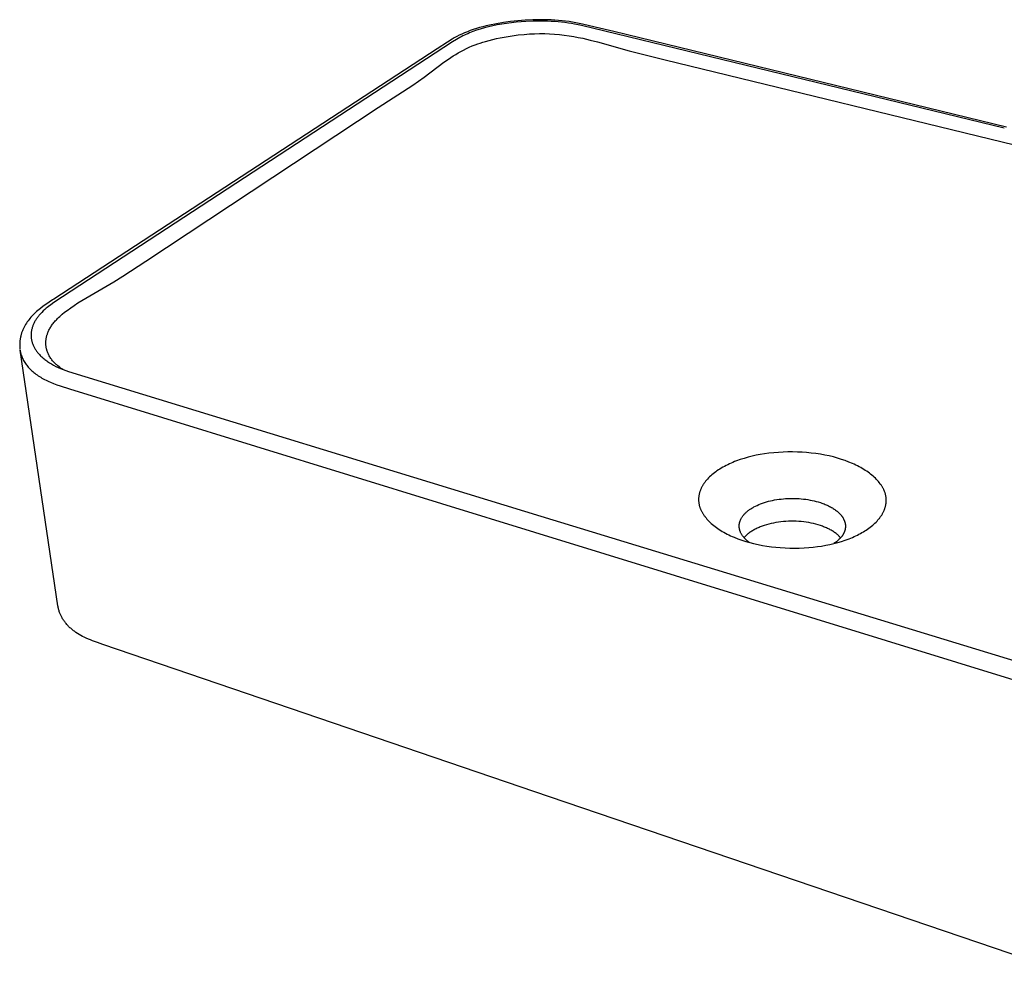
# Model space of a CAD drawing. Units: millimetres. Extents: x -639 to 707, y -494 to 283.
# Drawn here: x -639 to -286, y -490 to -149 of the extents above; entities that cross this region are included whole.
import ezdxf

# ---------------------------------------------------------------- set-up
doc = ezdxf.new("R2010")
doc.units = ezdxf.units.MM
doc.header["$MEASUREMENT"] = 0
doc.layers.add('Default', color=7, linetype='Continuous', true_color=0x000000)

msp = doc.modelspace()

# ---------------------------------------------------------------- linework, layer by layer
at = {"layer": 'Default', "color": 7, "true_color": 0xffffff}
for p, q in [((-474.42, -151.82), (-475.55, -152.16)), ((-473.25, -151.5), (-474.42, -151.82)), ((-472.69, -151.93), (-474.14, -152.35)), ((-472.07, -151.2), (-473.25, -151.5)), ((-471.22, -151.55), (-472.69, -151.93)), ((-470.86, -150.92), (-472.07, -151.2)), ((-469.69, -151.19), (-471.22, -151.55)), ((-468.37, -150.41), (-470.86, -150.92)), ((-468.15, -150.88), (-469.69, -151.19)), ((-465.86, -149.99), (-468.37, -150.41)), ((-466.42, -150.56), (-468.15, -150.88)), ((-464.69, -150.29), (-466.42, -150.56)), ((-463.26, -149.63), (-465.86, -149.99)), ((-462.97, -150.06), (-464.69, -150.29)), ((-460.65, -149.35), (-463.26, -149.63)), ((-461.24, -149.87), (-462.97, -150.06)), ((-459.5, -149.71), (-461.24, -149.87)), ((-458, -149.15), (-460.65, -149.35)), ((-457.77, -149.6), (-459.5, -149.71)), ((-455.35, -149.02), (-458, -149.15)), ((-455.16, -149.49), (-457.77, -149.6)), ((-452.69, -148.98), (-455.35, -149.02)), ((-452.56, -149.46), (-455.16, -149.49)), ((-450.03, -149.02), (-452.69, -148.98)), ((-449.98, -149.52), (-452.56, -149.46)), ((-448.72, -149.07), (-450.03, -149.02)), ((-448.69, -149.58), (-449.98, -149.52)), ((-447.41, -149.14), (-448.72, -149.07)), ((-447.4, -149.67), (-448.69, -149.58)), ((-446.11, -149.24), (-447.41, -149.14)), ((-446.18, -149.77), (-447.4, -149.67)), ((-444.97, -149.9), (-446.18, -149.77)), ((-444.81, -149.36), (-446.11, -149.24)), ((-443.76, -150.04), (-444.97, -149.9)), ((-443.54, -149.51), (-444.81, -149.36)), ((-442.55, -150.21), (-443.76, -150.04)), ((-442.27, -149.67), (-443.54, -149.51)), ((-441.42, -150.39), (-442.55, -150.21)), ((-441.04, -149.86), (-442.27, -149.67)), ((-440.29, -150.59), (-441.42, -150.39)), ((-439.82, -150.07), (-441.04, -149.86)), ((-439.08, -150.83), (-440.29, -150.59)), ((-437.45, -150.55), (-439.82, -150.07)), ((-437.87, -151.09), (-439.08, -150.83)), ((-286.08, -187.93), (-437.87, -151.09)), ((-432.93, -151.62), (-437.45, -150.55)), ((-426.23, -153.26), (-432.93, -151.62)), ((-482.61, -155.05), (-483.49, -155.54)), ((-481.72, -154.59), (-482.61, -155.05)), ((-481.53, -155.4), (-482.13, -155.74)), ((-480.77, -154.14), (-481.72, -154.59)), ((-480.98, -155.1), (-481.53, -155.4)), ((-480.41, -154.82), (-480.98, -155.1)), ((-479.81, -153.71), (-480.77, -154.14)), ((-479.85, -154.54), (-480.41, -154.82)), ((-479.28, -154.27), (-479.85, -154.54)), ((-478.79, -153.29), (-479.81, -153.71)), ((-478.66, -154), (-479.28, -154.27)), ((-477.74, -152.9), (-478.79, -153.29)), ((-478.03, -153.73), (-478.66, -154)), ((-476.77, -153.24), (-478.03, -153.73)), ((-476.66, -152.52), (-477.74, -152.9)), ((-475.46, -152.78), (-476.77, -153.24)), ((-475.55, -152.16), (-476.66, -152.52)), ((-474.14, -152.35), (-475.46, -152.78)), ((-468.32, -155.76), (-466.98, -155.48)), ((-466.98, -155.48), (-464.86, -155.08)), ((-464.86, -155.08), (-462.73, -154.75)), ((-462.73, -154.75), (-460.55, -154.47)), ((-460.55, -154.47), (-458.36, -154.25)), ((-458.36, -154.25), (-456.53, -154.11)), ((-456.53, -154.11), (-454.7, -154.02)), ((-454.7, -154.02), (-452.87, -153.98)), ((-452.87, -153.98), (-451.04, -153.98)), ((-451.04, -153.98), (-449.27, -154.04)), ((-449.27, -154.04), (-447.51, -154.14)), ((-447.51, -154.14), (-445.74, -154.29)), ((-445.74, -154.29), (-443.99, -154.49)), ((-443.99, -154.49), (-442.31, -154.73)), ((-442.31, -154.73), (-440.63, -155)), ((-440.63, -155), (-438.97, -155.32)), ((-438.97, -155.32), (-437.3, -155.67)), ((-285.26, -187.61), (-426.23, -153.26)), ((-484.07, -156.95), (-627.23, -250.55)), ((-485.87, -157.01), (-489.57, -159.44)), ((-484.3, -156.02), (-485.87, -157.01)), ((-483.49, -155.54), (-484.3, -156.02)), ((-482.72, -156.09), (-484.07, -156.95)), ((-482.13, -155.74), (-482.72, -156.09)), ((-479.14, -159.36), (-478.09, -158.87)), ((-478.09, -158.87), (-477.02, -158.42)), ((-477.02, -158.42), (-475.94, -157.99)), ((-475.94, -157.99), (-475.04, -157.66)), ((-475.04, -157.66), (-474.14, -157.35)), ((-474.14, -157.35), (-473.23, -157.06)), ((-473.23, -157.06), (-472.31, -156.78)), ((-472.31, -156.78), (-470.99, -156.41)), ((-470.99, -156.41), (-469.66, -156.07)), ((-469.66, -156.07), (-468.32, -155.76)), ((-437.3, -155.67), (-434.71, -156.27)), ((-434.71, -156.27), (-432.13, -156.93)), ((-432.13, -156.93), (-420.68, -160.13)), ((-489.57, -159.44), (-627.2, -249.25)), ((-485.54, -163.1), (-484.71, -162.53)), ((-484.71, -162.53), (-483.87, -161.98)), ((-483.87, -161.98), (-482.96, -161.42)), ((-482.96, -161.42), (-482.05, -160.88)), ((-482.05, -160.88), (-481.12, -160.36)), ((-481.12, -160.36), (-480.18, -159.87)), ((-480.18, -159.87), (-479.14, -159.36)), ((-420.68, -160.13), (-407.81, -163.36)), ((-494.24, -169.62), (-487.19, -164.27)), ((-487.19, -164.27), (-485.54, -163.1)), ((-407.81, -163.36), (-259.53, -199.49)), ((-510.82, -180.49), (-498.4, -172.52)), ((-498.4, -172.52), (-496.31, -171.09)), ((-496.31, -171.09), (-494.24, -169.62)), ((-594.19, -235.64), (-510.82, -180.49)), ((-602.42, -241.07), (-594.19, -235.64)), ((-617.2, -249.84), (-605.7, -243.1)), ((-605.7, -243.1), (-602.42, -241.07)), ((-627.68, -249.56), (-630.11, -251.19)), ((-627.23, -250.55), (-628.29, -251.3)), ((-627.2, -249.25), (-627.68, -249.56)), ((-619.86, -251.53), (-618.54, -250.67)), ((-618.54, -250.67), (-617.2, -249.84)), ((-633.81, -254.14), (-634.23, -254.53)), ((-633.39, -253.75), (-633.81, -254.14)), ((-632.96, -253.37), (-633.39, -253.75)), ((-632.48, -252.97), (-632.96, -253.37)), ((-632.02, -252.6), (-632.48, -252.97)), ((-631.08, -251.88), (-632.02, -252.6)), ((-631.76, -254.29), (-632, -254.55)), ((-631.51, -254.04), (-631.76, -254.29)), ((-631.01, -253.54), (-631.51, -254.04)), ((-630.11, -251.19), (-631.08, -251.88)), ((-630.48, -253.06), (-631.01, -253.54)), ((-629.95, -252.59), (-630.48, -253.06)), ((-629.54, -252.26), (-629.95, -252.59)), ((-629.13, -251.93), (-629.54, -252.26)), ((-628.29, -251.3), (-629.13, -251.93)), ((-624.22, -254.75), (-623.34, -254.03)), ((-623.34, -254.03), (-622.44, -253.34)), ((-622.44, -253.34), (-621.16, -252.42)), ((-621.16, -252.42), (-619.86, -251.53)), ((-637.06, -257.95), (-637.34, -258.41)), ((-636.75, -257.5), (-637.06, -257.95)), ((-636.44, -257.06), (-636.75, -257.5)), ((-636.11, -256.63), (-636.44, -257.06)), ((-635.76, -256.19), (-636.11, -256.63)), ((-635.4, -255.76), (-635.76, -256.19)), ((-635.02, -255.35), (-635.4, -255.76)), ((-634.63, -254.94), (-635.02, -255.35)), ((-634.23, -254.53), (-634.63, -254.94)), ((-634.25, -257.75), (-634.37, -258)), ((-634.12, -257.5), (-634.25, -257.75)), ((-633.98, -257.25), (-634.12, -257.5)), ((-633.84, -257), (-633.98, -257.25)), ((-633.69, -256.76), (-633.84, -257)), ((-633.53, -256.52), (-633.69, -256.76)), ((-633.36, -256.26), (-633.53, -256.52)), ((-633.18, -256), (-633.36, -256.26)), ((-633, -255.75), (-633.18, -256)), ((-632.81, -255.5), (-633, -255.75)), ((-632.61, -255.26), (-632.81, -255.5)), ((-632.41, -255.02), (-632.61, -255.26)), ((-632.21, -254.78), (-632.41, -255.02)), ((-632, -254.55), (-632.21, -254.78)), ((-627.41, -258), (-627.18, -257.7)), ((-627.18, -257.7), (-626.93, -257.41)), ((-626.93, -257.41), (-626.68, -257.12)), ((-626.68, -257.12), (-626.42, -256.84)), ((-626.42, -256.84), (-626.16, -256.56)), ((-626.16, -256.56), (-625.89, -256.29)), ((-625.89, -256.29), (-625.49, -255.89)), ((-625.49, -255.89), (-625.07, -255.5)), ((-625.07, -255.5), (-624.65, -255.12)), ((-624.65, -255.12), (-624.22, -254.75)), ((-638.75, -261.45), (-638.83, -261.69)), ((-638.67, -261.21), (-638.75, -261.45)), ((-638.58, -260.97), (-638.67, -261.21)), ((-638.49, -260.73), (-638.58, -260.97)), ((-638.3, -260.26), (-638.49, -260.73)), ((-638.08, -259.79), (-638.3, -260.26)), ((-637.85, -259.33), (-638.08, -259.79)), ((-637.61, -258.87), (-637.85, -259.33)), ((-637.34, -258.41), (-637.61, -258.87)), ((-635.32, -261.31), (-635.34, -261.56)), ((-635.29, -261.06), (-635.32, -261.31)), ((-635.25, -260.81), (-635.29, -261.06)), ((-635.21, -260.55), (-635.25, -260.81)), ((-635.16, -260.29), (-635.21, -260.55)), ((-635.1, -260.04), (-635.16, -260.29)), ((-635.03, -259.78), (-635.1, -260.04)), ((-634.96, -259.52), (-635.03, -259.78)), ((-634.88, -259.27), (-634.96, -259.52)), ((-634.79, -259.02), (-634.88, -259.27)), ((-634.7, -258.77), (-634.79, -259.02)), ((-634.6, -258.53), (-634.7, -258.77)), ((-634.49, -258.26), (-634.6, -258.53)), ((-634.37, -258), (-634.49, -258.26)), ((-629.46, -261.64), (-629.39, -261.44)), ((-629.39, -261.44), (-629.31, -261.24)), ((-629.31, -261.24), (-629.23, -261.04)), ((-629.23, -261.04), (-629.09, -260.72)), ((-629.09, -260.72), (-628.94, -260.41)), ((-628.94, -260.41), (-628.78, -260.1)), ((-628.78, -260.1), (-628.61, -259.79)), ((-628.61, -259.79), (-628.44, -259.49)), ((-628.44, -259.49), (-628.26, -259.2)), ((-628.26, -259.2), (-628.07, -258.9)), ((-628.07, -258.9), (-627.87, -258.62)), ((-627.87, -258.62), (-627.65, -258.31)), ((-627.65, -258.31), (-627.41, -258)), ((-639.42, -264.81), (-639.44, -265.05)), ((-639.4, -264.57), (-639.42, -264.81)), ((-639.38, -264.33), (-639.4, -264.57)), ((-639.35, -264.09), (-639.38, -264.33)), ((-639.32, -263.85), (-639.35, -264.09)), ((-639.28, -263.61), (-639.32, -263.85)), ((-639.24, -263.37), (-639.28, -263.61)), ((-639.2, -263.13), (-639.24, -263.37)), ((-639.15, -262.89), (-639.2, -263.13)), ((-639.09, -262.65), (-639.15, -262.89)), ((-639.03, -262.41), (-639.09, -262.65)), ((-638.97, -262.17), (-639.03, -262.41)), ((-638.9, -261.93), (-638.97, -262.17)), ((-638.83, -261.69), (-638.9, -261.93)), ((-635.35, -261.82), (-635.36, -262.07)), ((-635.36, -262.07), (-635.36, -262.32)), ((-635.36, -262.32), (-635.35, -262.58)), ((-635.34, -261.56), (-635.35, -261.82)), ((-635.35, -262.58), (-635.34, -262.86)), ((-635.34, -262.86), (-635.31, -263.15)), ((-635.31, -263.15), (-635.28, -263.44)), ((-635.28, -263.44), (-635.23, -263.72)), ((-635.23, -263.72), (-635.19, -263.97)), ((-635.19, -263.97), (-635.13, -264.22)), ((-635.13, -264.22), (-635.07, -264.47)), ((-635.07, -264.47), (-635.01, -264.71)), ((-635.01, -264.71), (-634.92, -264.98)), ((-634.92, -264.98), (-634.83, -265.25)), ((-630.08, -264.97), (-630.07, -264.76)), ((-630.08, -265.17), (-630.08, -264.97)), ((-630.07, -264.76), (-630.06, -264.55)), ((-630.06, -264.55), (-630.05, -264.35)), ((-630.05, -264.35), (-630.03, -264.13)), ((-630.03, -264.13), (-630.01, -263.92)), ((-630.01, -263.92), (-629.98, -263.71)), ((-629.98, -263.71), (-629.95, -263.5)), ((-629.95, -263.5), (-629.91, -263.29)), ((-629.91, -263.29), (-629.87, -263.08)), ((-629.87, -263.08), (-629.83, -262.87)), ((-629.83, -262.87), (-629.78, -262.66)), ((-629.78, -262.66), (-629.72, -262.46)), ((-629.72, -262.46), (-629.66, -262.25)), ((-629.66, -262.25), (-629.6, -262.05)), ((-629.6, -262.05), (-629.53, -261.84)), ((-629.53, -261.84), (-629.46, -261.64)), ((-639.45, -265.53), (-639.46, -265.78)), ((-639.46, -265.78), (-639.45, -266.02)), ((-639.44, -265.05), (-639.45, -265.29)), ((-639.45, -265.29), (-639.45, -265.53)), ((-639.45, -266.02), (-639.44, -266.36)), ((-639.44, -266.36), (-639.42, -266.69)), ((-639.42, -266.69), (-639.39, -267.03)), ((-639.39, -267.03), (-639.35, -267.37)), ((-625.74, -359.42), (-639.32, -267.61)), ((-639.32, -267.61), (-639.29, -267.82)), ((-639.29, -267.82), (-639.25, -268.02)), ((-639.25, -268.02), (-639.21, -268.23)), ((-639.21, -268.23), (-639.17, -268.43)), ((-639.17, -268.43), (-639.12, -268.63)), ((-634.83, -265.25), (-634.74, -265.51)), ((-634.74, -265.51), (-634.63, -265.77)), ((-634.63, -265.77), (-634.52, -266.03)), ((-634.52, -266.03), (-634.4, -266.29)), ((-634.4, -266.29), (-634.27, -266.54)), ((-634.27, -266.54), (-634.14, -266.79)), ((-634.14, -266.79), (-634, -267.03)), ((-634, -267.03), (-633.85, -267.27)), ((-633.85, -267.27), (-633.7, -267.51)), ((-633.7, -267.51), (-633.54, -267.75)), ((-633.54, -267.75), (-633.38, -267.98)), ((-633.38, -267.98), (-633.21, -268.2)), ((-633.21, -268.2), (-633.04, -268.43)), ((-633.04, -268.43), (-632.86, -268.65)), ((-630.07, -265.38), (-630.08, -265.17)), ((-630.06, -265.58), (-630.07, -265.38)), ((-630.05, -265.79), (-630.06, -265.58)), ((-630.03, -266), (-630.05, -265.79)), ((-630, -266.2), (-630.03, -266)), ((-629.97, -266.41), (-630, -266.2)), ((-629.94, -266.61), (-629.97, -266.41)), ((-629.9, -266.81), (-629.94, -266.61)), ((-629.86, -267.01), (-629.9, -266.81)), ((-629.82, -267.22), (-629.86, -267.01)), ((-629.77, -267.42), (-629.82, -267.22)), ((-629.71, -267.61), (-629.77, -267.42)), ((-629.62, -267.92), (-629.71, -267.61)), ((-629.51, -268.23), (-629.62, -267.92)), ((-629.4, -268.53), (-629.51, -268.23)), ((-629.27, -268.82), (-629.4, -268.53)), ((-639.12, -268.63), (-639.07, -268.83)), ((-639.07, -268.83), (-639.01, -269.03)), ((-639.01, -269.03), (-638.95, -269.23)), ((-638.95, -269.23), (-638.83, -269.59)), ((-638.83, -269.59), (-638.7, -269.94)), ((-638.7, -269.94), (-638.56, -270.3)), ((-638.56, -270.3), (-638.4, -270.65)), ((-638.4, -270.65), (-638.23, -271)), ((-638.23, -271), (-638.04, -271.35)), ((-638.04, -271.35), (-637.84, -271.7)), ((-637.84, -271.7), (-637.63, -272.04)), ((-637.63, -272.04), (-637.41, -272.38)), ((-632.86, -268.65), (-632.61, -268.93)), ((-632.61, -268.93), (-632.36, -269.21)), ((-632.36, -269.21), (-632.1, -269.49)), ((-632.1, -269.49), (-631.83, -269.75)), ((-631.83, -269.75), (-631.56, -270.01)), ((-631.56, -270.01), (-631.28, -270.27)), ((-631.28, -270.27), (-630.99, -270.52)), ((-630.99, -270.52), (-630.7, -270.76)), ((-630.7, -270.76), (-630.4, -271)), ((-630.4, -271), (-630.09, -271.23)), ((-630.09, -271.23), (-629.77, -271.46)), ((-629.77, -271.46), (-629.45, -271.68)), ((-629.45, -271.68), (-629.11, -271.91)), ((-629.13, -269.11), (-629.27, -268.82)), ((-628.99, -269.4), (-629.13, -269.11)), ((-629.11, -271.91), (-628.77, -272.13)), ((-628.84, -269.69), (-628.99, -269.4)), ((-628.68, -269.96), (-628.84, -269.69)), ((-628.49, -270.26), (-628.68, -269.96)), ((-628.3, -270.55), (-628.49, -270.26)), ((-628.09, -270.84), (-628.3, -270.55)), ((-627.88, -271.11), (-628.09, -270.84)), ((-627.66, -271.39), (-627.88, -271.11)), ((-627.43, -271.65), (-627.66, -271.39)), ((-627.2, -271.91), (-627.43, -271.65)), ((-626.96, -272.16), (-627.2, -271.91)), ((-637.41, -272.38), (-637.17, -272.72)), ((-637.17, -272.72), (-636.92, -273.05)), ((-636.92, -273.05), (-636.66, -273.38)), ((-636.66, -273.38), (-636.38, -273.71)), ((-636.38, -273.71), (-636.09, -274.04)), ((-636.09, -274.04), (-635.78, -274.36)), ((-635.78, -274.36), (-635.46, -274.68)), ((-635.46, -274.68), (-635.12, -274.99)), ((-635.12, -274.99), (-634.77, -275.31)), ((-634.77, -275.31), (-634.41, -275.61)), ((-634.41, -275.61), (-634.03, -275.91)), ((-628.77, -272.13), (-628.07, -272.56)), ((-628.07, -272.56), (-627.67, -272.79)), ((-627.67, -272.79), (-627.27, -273.01)), ((-627.27, -273.01), (-626.45, -273.43)), ((-626.76, -272.36), (-626.96, -272.16)), ((-626.56, -272.55), (-626.76, -272.36)), ((-626.36, -272.74), (-626.56, -272.55)), ((-626.45, -273.43), (-625.62, -273.82)), ((-626.15, -272.92), (-626.36, -272.74)), ((-625.94, -273.1), (-626.15, -272.92)), ((-625.73, -273.28), (-625.94, -273.1)), ((-625.3, -273.62), (-625.73, -273.28)), ((-625.62, -273.82), (-624.78, -274.19)), ((-625.1, -273.77), (-625.3, -273.62)), ((-624.75, -274.02), (-625.1, -273.77)), ((-624.78, -274.19), (-623.82, -274.58)), ((-624.39, -274.26), (-624.75, -274.02)), ((-624.03, -274.5), (-624.39, -274.26)), ((-623.82, -274.58), (-622.85, -274.95)), ((-622.85, -274.95), (-621.88, -275.3)), ((-621.88, -275.3), (-452.39, -327.18)), ((-634.03, -275.91), (-633.64, -276.21)), ((-633.64, -276.21), (-633.23, -276.5)), ((-633.23, -276.5), (-632.81, -276.79)), ((-632.81, -276.79), (-632.38, -277.07)), ((-632.38, -277.07), (-631.92, -277.36)), ((-631.92, -277.36), (-631.45, -277.63)), ((-631.45, -277.63), (-630.98, -277.9)), ((-630.98, -277.9), (-630.5, -278.15)), ((-630.5, -278.15), (-629.98, -278.41)), ((-629.98, -278.41), (-629.46, -278.66)), ((-629.46, -278.66), (-628.94, -278.9)), ((-628.94, -278.9), (-628.41, -279.13)), ((-628.41, -279.13), (-627.28, -279.59)), ((-627.28, -279.59), (-626.14, -280.02)), ((-626.14, -280.02), (-624.93, -280.44)), ((-624.93, -280.44), (-621.63, -281.49)), ((-621.63, -281.49), (-454.64, -332.95)), ((-382.21, -307.38), (-382.86, -307.63)), ((-380.84, -306.89), (-382.21, -307.38)), ((-379.46, -306.45), (-380.84, -306.89)), ((-378.01, -306.03), (-379.46, -306.45)), ((-376.55, -305.67), (-378.01, -306.03)), ((-375.14, -305.36), (-376.55, -305.67)), ((-373.72, -305.09), (-375.14, -305.36)), ((-372.14, -304.83), (-373.72, -305.09)), ((-370.56, -304.62), (-372.14, -304.83)), ((-368.83, -304.44), (-370.56, -304.62)), ((-367.1, -304.31), (-368.83, -304.44)), ((-365.46, -304.22), (-367.1, -304.31)), ((-363.82, -304.17), (-365.46, -304.22)), ((-362.07, -304.16), (-363.82, -304.17)), ((-360.31, -304.2), (-362.07, -304.16)), ((-358.67, -304.28), (-360.31, -304.2)), ((-357.04, -304.39), (-358.67, -304.28)), ((-355.39, -304.55), (-357.04, -304.39)), ((-353.74, -304.75), (-355.39, -304.55)), ((-352.1, -305), (-353.74, -304.75)), ((-350.47, -305.29), (-352.1, -305)), ((-348.95, -305.6), (-350.47, -305.29)), ((-347.44, -305.96), (-348.95, -305.6)), ((-346.67, -306.16), (-347.44, -305.96)), ((-345.9, -306.37), (-346.67, -306.16)), ((-345.19, -306.58), (-345.9, -306.37)), ((-344.48, -306.81), (-345.19, -306.58)), ((-343.16, -307.27), (-344.48, -306.81)), ((-341.86, -307.77), (-343.16, -307.27)), ((-389.2, -310.96), (-389.67, -311.3)), ((-388.69, -310.61), (-389.2, -310.96)), ((-388.16, -310.28), (-388.69, -310.61)), ((-387.64, -309.96), (-388.16, -310.28)), ((-387.1, -309.65), (-387.64, -309.96)), ((-386.52, -309.33), (-387.1, -309.65)), ((-385.94, -309.02), (-386.52, -309.33)), ((-385.36, -308.73), (-385.94, -309.02)), ((-384.76, -308.45), (-385.36, -308.73)), ((-384.13, -308.16), (-384.76, -308.45)), ((-383.5, -307.89), (-384.13, -308.16)), ((-382.86, -307.63), (-383.5, -307.89)), ((-340.59, -308.3), (-341.86, -307.77)), ((-339.97, -308.58), (-340.59, -308.3)), ((-339.34, -308.88), (-339.97, -308.58)), ((-338.76, -309.17), (-339.34, -308.88)), ((-338.18, -309.47), (-338.76, -309.17)), ((-337.61, -309.78), (-338.18, -309.47)), ((-337.04, -310.11), (-337.61, -309.78)), ((-336.51, -310.43), (-337.04, -310.11)), ((-335.99, -310.76), (-336.51, -310.43)), ((-335.48, -311.1), (-335.99, -310.76)), ((-392.94, -314.27), (-393.27, -314.67)), ((-392.6, -313.89), (-392.94, -314.27)), ((-392.23, -313.5), (-392.6, -313.89)), ((-391.84, -313.11), (-392.23, -313.5)), ((-391.45, -312.74), (-391.84, -313.11)), ((-391.04, -312.38), (-391.45, -312.74)), ((-390.59, -312.01), (-391.04, -312.38)), ((-390.14, -311.65), (-390.59, -312.01)), ((-389.67, -311.3), (-390.14, -311.65)), ((-334.97, -311.45), (-335.48, -311.1)), ((-334.5, -311.79), (-334.97, -311.45)), ((-334.05, -312.15), (-334.5, -311.79)), ((-333.59, -312.51), (-334.05, -312.15)), ((-333.15, -312.89), (-333.59, -312.51)), ((-332.75, -313.25), (-333.15, -312.89)), ((-332.36, -313.62), (-332.75, -313.25)), ((-331.97, -314.01), (-332.36, -313.62)), ((-331.6, -314.41), (-331.97, -314.01)), ((-331.27, -314.79), (-331.6, -314.41)), ((-395.17, -317.91), (-395.24, -318.11)), ((-395.09, -317.72), (-395.17, -317.91)), ((-395.01, -317.52), (-395.09, -317.72)), ((-394.92, -317.33), (-395.01, -317.52)), ((-394.84, -317.14), (-394.92, -317.33)), ((-394.73, -316.92), (-394.84, -317.14)), ((-394.62, -316.71), (-394.73, -316.92)), ((-394.51, -316.5), (-394.62, -316.71)), ((-394.39, -316.29), (-394.51, -316.5)), ((-394.26, -316.09), (-394.39, -316.29)), ((-394.14, -315.88), (-394.26, -316.09)), ((-394.01, -315.68), (-394.14, -315.88)), ((-393.87, -315.48), (-394.01, -315.68)), ((-393.73, -315.27), (-393.87, -315.48)), ((-393.58, -315.07), (-393.73, -315.27)), ((-393.42, -314.87), (-393.58, -315.07)), ((-393.27, -314.67), (-393.42, -314.87)), ((-330.94, -315.18), (-331.27, -314.79)), ((-330.63, -315.58), (-330.94, -315.18)), ((-330.48, -315.79), (-330.63, -315.58)), ((-330.33, -316), (-330.48, -315.79)), ((-330.2, -316.19), (-330.33, -316)), ((-330.07, -316.39), (-330.2, -316.19)), ((-329.94, -316.6), (-330.07, -316.39)), ((-329.82, -316.8), (-329.94, -316.6)), ((-329.7, -317.01), (-329.82, -316.8)), ((-329.58, -317.22), (-329.7, -317.01)), ((-329.47, -317.43), (-329.58, -317.22)), ((-329.37, -317.64), (-329.47, -317.43)), ((-329.28, -317.83), (-329.37, -317.64)), ((-329.19, -318.02), (-329.28, -317.83)), ((-329.11, -318.22), (-329.19, -318.02)), ((-395.8, -320.84), (-395.81, -321.04)), ((-395.81, -321.04), (-395.81, -321.25)), ((-395.81, -321.25), (-395.81, -321.45)), ((-395.81, -321.45), (-395.8, -321.65)), ((-395.79, -320.64), (-395.8, -320.84)), ((-395.77, -320.44), (-395.79, -320.64)), ((-395.75, -320.22), (-395.77, -320.44)), ((-395.72, -320), (-395.75, -320.22)), ((-395.69, -319.78), (-395.72, -320)), ((-395.65, -319.57), (-395.69, -319.78)), ((-395.6, -319.35), (-395.65, -319.57)), ((-395.55, -319.14), (-395.6, -319.35)), ((-395.5, -318.92), (-395.55, -319.14)), ((-395.44, -318.71), (-395.5, -318.92)), ((-395.38, -318.51), (-395.44, -318.71)), ((-395.31, -318.31), (-395.38, -318.51)), ((-395.24, -318.11), (-395.31, -318.31)), ((-369.99, -321.7), (-369.25, -321.54)), ((-369.25, -321.54), (-368.51, -321.39)), ((-368.51, -321.39), (-367.73, -321.26)), ((-367.73, -321.26), (-366.94, -321.14)), ((-366.94, -321.14), (-366.16, -321.05)), ((-366.16, -321.05), (-365.37, -320.97)), ((-365.37, -320.97), (-364.59, -320.91)), ((-364.59, -320.91), (-363.81, -320.87)), ((-363.81, -320.87), (-363.03, -320.84)), ((-363.03, -320.84), (-362.24, -320.83)), ((-362.24, -320.83), (-361.41, -320.84)), ((-361.41, -320.84), (-360.58, -320.87)), ((-360.58, -320.87), (-359.75, -320.91)), ((-359.75, -320.91), (-358.93, -320.98)), ((-358.93, -320.98), (-358.14, -321.06)), ((-358.14, -321.06), (-357.36, -321.16)), ((-357.36, -321.16), (-356.57, -321.28)), ((-356.57, -321.28), (-355.8, -321.41)), ((-355.8, -321.41), (-355.05, -321.56)), ((-355.05, -321.56), (-354.31, -321.72)), ((-329.04, -318.41), (-329.11, -318.22)), ((-328.97, -318.61), (-329.04, -318.41)), ((-328.9, -318.81), (-328.97, -318.61)), ((-328.83, -319.01), (-328.9, -318.81)), ((-328.78, -319.21), (-328.83, -319.01)), ((-328.72, -319.41), (-328.78, -319.21)), ((-328.68, -319.6), (-328.72, -319.41)), ((-328.63, -319.8), (-328.68, -319.6)), ((-328.6, -320), (-328.63, -319.8)), ((-328.56, -320.2), (-328.6, -320)), ((-328.53, -320.4), (-328.56, -320.2)), ((-328.51, -320.6), (-328.53, -320.4)), ((-328.49, -320.81), (-328.51, -320.6)), ((-328.47, -321.01), (-328.49, -320.81)), ((-328.46, -321.21), (-328.47, -321.01)), ((-328.46, -321.41), (-328.46, -321.21)), ((-328.46, -321.61), (-328.46, -321.41)), ((-395.8, -321.65), (-395.79, -321.85)), ((-395.79, -321.85), (-395.77, -322.05)), ((-395.77, -322.05), (-395.75, -322.27)), ((-395.75, -322.27), (-395.72, -322.49)), ((-395.72, -322.49), (-395.68, -322.71)), ((-395.68, -322.71), (-395.64, -322.93)), ((-395.64, -322.93), (-395.6, -323.14)), ((-395.6, -323.14), (-395.55, -323.36)), ((-395.55, -323.36), (-395.49, -323.57)), ((-395.49, -323.57), (-395.43, -323.79)), ((-395.43, -323.79), (-395.37, -323.97)), ((-395.37, -323.97), (-395.31, -324.16)), ((-395.31, -324.16), (-395.24, -324.34)), ((-395.24, -324.34), (-395.17, -324.52)), ((-395.17, -324.52), (-395.08, -324.74)), ((-395.08, -324.74), (-394.99, -324.95)), ((-394.99, -324.95), (-394.89, -325.16)), ((-377.99, -325.22), (-377.75, -325.04)), ((-377.75, -325.04), (-377.5, -324.86)), ((-377.5, -324.86), (-377.25, -324.69)), ((-377.25, -324.69), (-377, -324.52)), ((-377, -324.52), (-376.74, -324.36)), ((-376.74, -324.36), (-376.48, -324.2)), ((-376.48, -324.2), (-376.21, -324.04)), ((-376.21, -324.04), (-375.93, -323.89)), ((-375.93, -323.89), (-375.37, -323.59)), ((-375.37, -323.59), (-374.79, -323.32)), ((-374.79, -323.32), (-374.21, -323.06)), ((-374.21, -323.06), (-373.54, -322.78)), ((-373.54, -322.78), (-372.85, -322.53)), ((-372.85, -322.53), (-372.16, -322.3)), ((-372.16, -322.3), (-371.46, -322.08)), ((-371.46, -322.08), (-370.73, -321.88)), ((-370.73, -321.88), (-369.99, -321.7)), ((-354.31, -321.72), (-353.58, -321.91)), ((-353.58, -321.91), (-352.85, -322.11)), ((-352.85, -322.11), (-352.05, -322.36)), ((-352.05, -322.36), (-351.63, -322.5)), ((-351.63, -322.5), (-351.21, -322.65)), ((-351.21, -322.65), (-350.79, -322.81)), ((-350.79, -322.81), (-350.38, -322.98)), ((-350.38, -322.98), (-349.99, -323.14)), ((-349.99, -323.14), (-349.61, -323.31)), ((-349.61, -323.31), (-349.22, -323.49)), ((-349.22, -323.49), (-348.85, -323.68)), ((-348.85, -323.68), (-348.49, -323.87)), ((-348.49, -323.87), (-348.14, -324.06)), ((-348.14, -324.06), (-347.8, -324.26)), ((-347.8, -324.26), (-347.46, -324.47)), ((-347.46, -324.47), (-347.18, -324.65)), ((-347.18, -324.65), (-346.9, -324.84)), ((-346.9, -324.84), (-346.62, -325.04)), ((-346.62, -325.04), (-346.35, -325.25)), ((-329.24, -325.2), (-329.15, -324.99)), ((-329.15, -324.99), (-329.07, -324.78)), ((-329.07, -324.78), (-328.99, -324.56)), ((-328.99, -324.56), (-328.92, -324.35)), ((-328.92, -324.35), (-328.85, -324.13)), ((-328.85, -324.13), (-328.79, -323.92)), ((-328.79, -323.92), (-328.73, -323.7)), ((-328.73, -323.7), (-328.68, -323.49)), ((-328.68, -323.49), (-328.64, -323.28)), ((-328.64, -323.28), (-328.59, -323.06)), ((-328.59, -323.06), (-328.56, -322.84)), ((-328.56, -322.84), (-328.53, -322.63)), ((-328.53, -322.63), (-328.5, -322.41)), ((-328.5, -322.41), (-328.49, -322.21)), ((-328.49, -322.21), (-328.47, -322.01)), ((-328.47, -322.01), (-328.46, -321.81)), ((-328.46, -321.81), (-328.46, -321.61)), ((-452.39, -327.18), (-260.19, -385.94)), ((-394.89, -325.16), (-394.79, -325.37)), ((-394.79, -325.37), (-394.68, -325.59)), ((-394.68, -325.59), (-394.56, -325.8)), ((-394.56, -325.8), (-394.44, -326.01)), ((-394.44, -326.01), (-394.32, -326.22)), ((-394.32, -326.22), (-394.19, -326.43)), ((-394.19, -326.43), (-394.05, -326.64)), ((-394.05, -326.64), (-393.78, -327.04)), ((-393.78, -327.04), (-393.62, -327.25)), ((-393.62, -327.25), (-393.47, -327.46)), ((-393.47, -327.46), (-393.14, -327.86)), ((-393.14, -327.86), (-392.81, -328.26)), ((-392.81, -328.26), (-392.46, -328.65)), ((-380.79, -328.67), (-380.75, -328.56)), ((-380.75, -328.56), (-380.7, -328.46)), ((-380.7, -328.46), (-380.65, -328.35)), ((-380.65, -328.35), (-380.6, -328.25)), ((-380.6, -328.25), (-380.5, -328.05)), ((-380.5, -328.05), (-380.38, -327.85)), ((-380.38, -327.85), (-380.26, -327.65)), ((-380.26, -327.65), (-380.14, -327.46)), ((-380.14, -327.46), (-380.01, -327.27)), ((-380.01, -327.27), (-379.87, -327.08)), ((-379.87, -327.08), (-379.73, -326.9)), ((-379.73, -326.9), (-379.58, -326.72)), ((-379.58, -326.72), (-379.42, -326.54)), ((-379.42, -326.54), (-379.26, -326.37)), ((-379.26, -326.37), (-379.07, -326.17)), ((-379.07, -326.17), (-378.87, -325.98)), ((-378.87, -325.98), (-378.67, -325.79)), ((-378.67, -325.79), (-378.46, -325.61)), ((-378.46, -325.61), (-378.23, -325.41)), ((-378.23, -325.41), (-377.99, -325.22)), ((-346.35, -325.25), (-346.08, -325.46)), ((-346.08, -325.46), (-345.81, -325.69)), ((-345.81, -325.69), (-345.55, -325.92)), ((-345.55, -325.92), (-345.3, -326.17)), ((-345.3, -326.17), (-345.08, -326.39)), ((-345.08, -326.39), (-344.87, -326.62)), ((-344.87, -326.62), (-344.67, -326.85)), ((-344.67, -326.85), (-344.57, -326.97)), ((-344.57, -326.97), (-344.47, -327.09)), ((-344.47, -327.09), (-344.38, -327.22)), ((-344.38, -327.22), (-344.29, -327.34)), ((-344.29, -327.34), (-344.21, -327.46)), ((-344.21, -327.46), (-344.12, -327.59)), ((-344.12, -327.59), (-344.04, -327.72)), ((-344.04, -327.72), (-343.96, -327.85)), ((-343.96, -327.85), (-343.89, -327.98)), ((-343.89, -327.98), (-343.81, -328.11)), ((-343.81, -328.11), (-343.75, -328.23)), ((-343.75, -328.23), (-343.69, -328.35)), ((-343.69, -328.35), (-343.63, -328.47)), ((-343.63, -328.47), (-343.57, -328.6)), ((-343.57, -328.6), (-343.52, -328.72)), ((-331.77, -328.97), (-331.42, -328.58)), ((-331.42, -328.58), (-331.09, -328.19)), ((-331.09, -328.19), (-330.93, -327.99)), ((-330.93, -327.99), (-330.77, -327.78)), ((-330.77, -327.78), (-330.61, -327.57)), ((-330.61, -327.57), (-330.46, -327.36)), ((-330.46, -327.36), (-330.21, -326.99)), ((-330.21, -326.99), (-330.09, -326.8)), ((-330.09, -326.8), (-329.97, -326.61)), ((-329.97, -326.61), (-329.85, -326.42)), ((-329.85, -326.42), (-329.74, -326.22)), ((-329.74, -326.22), (-329.64, -326.02)), ((-329.64, -326.02), (-329.53, -325.82)), ((-329.53, -325.82), (-329.43, -325.62)), ((-329.43, -325.62), (-329.33, -325.41)), ((-329.33, -325.41), (-329.24, -325.2)), ((-392.46, -328.65), (-392.07, -329.05)), ((-392.07, -329.05), (-391.67, -329.44)), ((-391.67, -329.44), (-391.26, -329.81)), ((-391.26, -329.81), (-390.84, -330.18)), ((-390.84, -330.18), (-390.38, -330.56)), ((-390.38, -330.56), (-389.91, -330.93)), ((-389.91, -330.93), (-389.43, -331.29)), ((-389.43, -331.29), (-388.94, -331.63)), ((-388.94, -331.63), (-388.41, -331.99)), ((-388.41, -331.99), (-387.87, -332.33)), ((-381.22, -330.53), (-381.21, -330.42)), ((-381.22, -330.64), (-381.22, -330.53)), ((-381.22, -330.75), (-381.22, -330.64)), ((-381.22, -330.86), (-381.22, -330.75)), ((-381.22, -330.97), (-381.22, -330.86)), ((-381.21, -331.08), (-381.22, -330.97)), ((-381.21, -330.42), (-381.2, -330.31)), ((-381.21, -331.19), (-381.21, -331.08)), ((-381.2, -331.3), (-381.21, -331.19)), ((-381.2, -330.31), (-381.19, -330.2)), ((-381.19, -331.4), (-381.2, -331.3)), ((-381.19, -330.2), (-381.18, -330.09)), ((-381.17, -331.51), (-381.19, -331.4)), ((-381.18, -330.09), (-381.16, -329.98)), ((-381.16, -331.61), (-381.17, -331.51)), ((-381.16, -329.98), (-381.15, -329.87)), ((-381.14, -331.71), (-381.16, -331.61)), ((-381.15, -329.87), (-381.13, -329.76)), ((-381.12, -331.82), (-381.14, -331.71)), ((-381.13, -329.76), (-381.1, -329.65)), ((-381.1, -331.92), (-381.12, -331.82)), ((-381.1, -329.65), (-381.08, -329.54)), ((-381.07, -332.02), (-381.1, -331.92)), ((-381.08, -329.54), (-381.05, -329.44)), ((-381.05, -332.13), (-381.07, -332.02)), ((-381.05, -329.44), (-381.03, -329.34)), ((-381.02, -332.23), (-381.05, -332.13)), ((-381.03, -329.34), (-381, -329.24)), ((-381, -329.24), (-380.97, -329.14)), ((-380.97, -329.14), (-380.94, -329.05)), ((-380.94, -329.05), (-380.87, -328.86)), ((-380.87, -328.86), (-380.79, -328.67)), ((-375.82, -332.07), (-376.14, -332.24)), ((-375.49, -331.89), (-375.82, -332.07)), ((-375.16, -331.72), (-375.49, -331.89)), ((-374.82, -331.56), (-375.16, -331.72)), ((-374.47, -331.4), (-374.82, -331.56)), ((-374.11, -331.25), (-374.47, -331.4)), ((-373.75, -331.09), (-374.11, -331.25)), ((-373, -330.81), (-373.75, -331.09)), ((-372.23, -330.54), (-373, -330.81)), ((-371.44, -330.29), (-372.23, -330.54)), ((-370.62, -330.07), (-371.44, -330.29)), ((-369.78, -329.86), (-370.62, -330.07)), ((-368.93, -329.68), (-369.78, -329.86)), ((-368.06, -329.52), (-368.93, -329.68)), ((-367.18, -329.38), (-368.06, -329.52)), ((-366.27, -329.27), (-367.18, -329.38)), ((-365.37, -329.17), (-366.27, -329.27)), ((-364.46, -329.1), (-365.37, -329.17)), ((-363.55, -329.06), (-364.46, -329.1)), ((-362.63, -329.04), (-363.55, -329.06)), ((-361.71, -329.04), (-362.63, -329.04)), ((-360.79, -329.06), (-361.71, -329.04)), ((-359.87, -329.11), (-360.79, -329.06)), ((-358.96, -329.18), (-359.87, -329.11)), ((-358.06, -329.28), (-358.96, -329.18)), ((-357.16, -329.4), (-358.06, -329.28)), ((-356.27, -329.54), (-357.16, -329.4)), ((-355.41, -329.7), (-356.27, -329.54)), ((-354.55, -329.89), (-355.41, -329.7)), ((-353.71, -330.09), (-354.55, -329.89)), ((-352.89, -330.32), (-353.71, -330.09)), ((-352.1, -330.57), (-352.89, -330.32)), ((-351.33, -330.84), (-352.1, -330.57)), ((-350.96, -330.98), (-351.33, -330.84)), ((-350.59, -331.13), (-350.96, -330.98)), ((-350.23, -331.28), (-350.59, -331.13)), ((-349.87, -331.44), (-350.23, -331.28)), ((-349.52, -331.6), (-349.87, -331.44)), ((-349.18, -331.76), (-349.52, -331.6)), ((-348.84, -331.93), (-349.18, -331.76)), ((-348.52, -332.11), (-348.84, -331.93)), ((-348.2, -332.29), (-348.52, -332.11)), ((-343.52, -328.72), (-343.47, -328.85)), ((-343.47, -328.85), (-343.42, -328.98)), ((-343.42, -328.98), (-343.38, -329.11)), ((-343.38, -329.11), (-343.33, -329.24)), ((-343.33, -329.24), (-343.29, -329.37)), ((-343.29, -329.37), (-343.26, -329.5)), ((-343.24, -332.06), (-343.27, -332.19)), ((-343.26, -329.5), (-343.23, -329.64)), ((-343.21, -331.93), (-343.24, -332.06)), ((-343.23, -329.64), (-343.2, -329.77)), ((-343.18, -331.79), (-343.21, -331.93)), ((-343.2, -329.77), (-343.17, -329.9)), ((-343.16, -331.66), (-343.18, -331.79)), ((-343.17, -329.9), (-343.15, -330.04)), ((-343.14, -331.52), (-343.16, -331.66)), ((-343.15, -330.04), (-343.13, -330.18)), ((-343.12, -331.39), (-343.14, -331.52)), ((-343.13, -330.18), (-343.12, -330.31)), ((-343.12, -330.31), (-343.1, -330.44)), ((-343.11, -331.25), (-343.12, -331.39)), ((-343.1, -331.12), (-343.11, -331.25)), ((-343.1, -330.44), (-343.1, -330.58)), ((-343.1, -330.58), (-343.09, -330.71)), ((-343.09, -330.98), (-343.1, -331.12)), ((-343.09, -330.71), (-343.09, -330.85)), ((-343.09, -330.85), (-343.09, -330.98)), ((-335.64, -332.18), (-335.15, -331.85)), ((-335.15, -331.85), (-334.67, -331.5)), ((-334.67, -331.5), (-334.19, -331.15)), ((-334.19, -331.15), (-333.72, -330.78)), ((-333.72, -330.78), (-333.26, -330.39)), ((-333.26, -330.39), (-332.88, -330.05)), ((-332.88, -330.05), (-332.5, -329.7)), ((-332.5, -329.7), (-332.13, -329.34)), ((-332.13, -329.34), (-331.77, -328.97)), ((-454.64, -332.95), (-265.44, -391.26)), ((-387.87, -332.33), (-387.33, -332.66)), ((-387.33, -332.66), (-386.77, -332.98)), ((-386.77, -332.98), (-386.18, -333.31)), ((-386.18, -333.31), (-385.58, -333.62)), ((-385.58, -333.62), (-384.97, -333.93)), ((-384.97, -333.93), (-384.36, -334.22)), ((-384.36, -334.22), (-383.71, -334.51)), ((-383.71, -334.51), (-383.05, -334.8)), ((-383.05, -334.8), (-381.72, -335.33)), ((-381.72, -335.33), (-381.01, -335.59)), ((-380.99, -332.33), (-381.02, -332.23)), ((-381.01, -335.59), (-380.3, -335.84)), ((-380.95, -332.44), (-380.99, -332.33)), ((-380.92, -332.54), (-380.95, -332.44)), ((-380.88, -332.64), (-380.92, -332.54)), ((-380.85, -332.74), (-380.88, -332.64)), ((-380.81, -332.84), (-380.85, -332.74)), ((-380.76, -332.95), (-380.81, -332.84)), ((-380.72, -333.05), (-380.76, -332.95)), ((-380.62, -333.26), (-380.72, -333.05)), ((-380.52, -333.46), (-380.62, -333.26)), ((-380.41, -333.65), (-380.52, -333.46)), ((-380.28, -333.87), (-380.41, -333.65)), ((-380.14, -334.08), (-380.28, -333.87)), ((-380, -334.29), (-380.14, -334.08)), ((-379.85, -334.49), (-380, -334.29)), ((-379.69, -334.68), (-379.85, -334.49)), ((-379.53, -334.88), (-379.69, -334.68)), ((-379.37, -335.07), (-379.53, -334.88)), ((-378.61, -334.01), (-379.5, -334.92)), ((-379.19, -335.25), (-379.37, -335.07)), ((-379, -335.45), (-379.19, -335.25)), ((-378.8, -335.64), (-379, -335.45)), ((-378.6, -335.82), (-378.8, -335.64)), ((-378.37, -333.8), (-378.61, -334.01)), ((-378.12, -333.59), (-378.37, -333.8)), ((-377.86, -333.39), (-378.12, -333.59)), ((-377.6, -333.19), (-377.86, -333.39)), ((-377.32, -332.99), (-377.6, -333.19)), ((-377.04, -332.8), (-377.32, -332.99)), ((-376.75, -332.61), (-377.04, -332.8)), ((-376.45, -332.42), (-376.75, -332.61)), ((-376.14, -332.24), (-376.45, -332.42)), ((-347.89, -332.47), (-348.2, -332.29)), ((-347.59, -332.65), (-347.89, -332.47)), ((-347.3, -332.84), (-347.59, -332.65)), ((-347.01, -333.04), (-347.3, -332.84)), ((-346.74, -333.23), (-347.01, -333.04)), ((-346.47, -333.43), (-346.74, -333.23)), ((-346.22, -333.64), (-346.47, -333.43)), ((-345.97, -333.85), (-346.22, -333.64)), ((-345.73, -334.06), (-345.97, -333.85)), ((-345.51, -334.27), (-345.73, -334.06)), ((-345.29, -335.47), (-345.54, -335.71)), ((-345.29, -334.49), (-345.51, -334.27)), ((-345.17, -334.61), (-345.29, -334.49)), ((-345.04, -335.21), (-345.29, -335.47)), ((-345.06, -334.73), (-345.17, -334.61)), ((-344.94, -334.86), (-345.06, -334.73)), ((-344.83, -334.98), (-345.04, -335.21)), ((-344.83, -334.98), (-344.94, -334.86)), ((-344.72, -334.85), (-344.83, -334.98)), ((-344.62, -334.73), (-344.72, -334.85)), ((-344.52, -334.61), (-344.62, -334.73)), ((-344.42, -334.48), (-344.52, -334.61)), ((-344.33, -334.35), (-344.42, -334.48)), ((-344.23, -334.22), (-344.33, -334.35)), ((-344.16, -334.11), (-344.23, -334.22)), ((-344.08, -333.99), (-344.16, -334.11)), ((-344.01, -333.88), (-344.08, -333.99)), ((-343.94, -333.76), (-344.01, -333.88)), ((-343.87, -333.64), (-343.94, -333.76)), ((-343.8, -333.53), (-343.87, -333.64)), ((-343.74, -333.4), (-343.8, -333.53)), ((-343.68, -333.28), (-343.74, -333.4)), ((-343.63, -333.17), (-343.68, -333.28)), ((-343.57, -333.05), (-343.63, -333.17)), ((-343.52, -332.93), (-343.57, -333.05)), ((-343.47, -332.81), (-343.52, -332.93)), ((-343.43, -332.69), (-343.47, -332.81)), ((-343.39, -332.57), (-343.43, -332.69)), ((-343.34, -332.45), (-343.39, -332.57)), ((-343.31, -332.32), (-343.34, -332.45)), ((-343.27, -332.19), (-343.31, -332.32)), ((-343.14, -335.81), (-341.81, -335.31)), ((-341.81, -335.31), (-340.59, -334.81)), ((-340.59, -334.81), (-339.98, -334.54)), ((-339.98, -334.54), (-339.38, -334.27)), ((-339.38, -334.27), (-338.82, -333.99)), ((-338.82, -333.99), (-338.26, -333.71)), ((-338.26, -333.71), (-337.7, -333.41)), ((-337.7, -333.41), (-337.16, -333.11)), ((-337.16, -333.11), (-336.65, -332.81)), ((-336.65, -332.81), (-336.14, -332.5)), ((-336.14, -332.5), (-335.64, -332.18)), ((-380.3, -335.84), (-379.59, -336.07)), ((-379.59, -336.07), (-378.87, -336.3)), ((-378.87, -336.3), (-377.47, -336.69)), ((-378.39, -336.01), (-378.6, -335.82)), ((-378.18, -336.18), (-378.39, -336.01)), ((-377.96, -336.35), (-378.18, -336.18)), ((-377.74, -336.52), (-377.96, -336.35)), ((-377.52, -336.68), (-377.74, -336.52)), ((-377.47, -336.69), (-376.06, -337.05)), ((-376.06, -337.05), (-374.47, -337.4)), ((-374.47, -337.4), (-372.88, -337.7)), ((-372.88, -337.7), (-371.29, -337.96)), ((-371.29, -337.96), (-369.69, -338.18)), ((-369.69, -338.18), (-368.09, -338.36)), ((-368.09, -338.36), (-366.48, -338.5)), ((-366.48, -338.5), (-364.78, -338.6)), ((-364.78, -338.6), (-363.07, -338.66)), ((-363.07, -338.66), (-361.37, -338.68)), ((-361.37, -338.68), (-359.66, -338.65)), ((-359.66, -338.65), (-357.96, -338.58)), ((-357.96, -338.58), (-356.27, -338.46)), ((-356.27, -338.46), (-354.71, -338.32)), ((-354.71, -338.32), (-353.16, -338.14)), ((-353.16, -338.14), (-351.64, -337.92)), ((-351.64, -337.92), (-350.13, -337.66)), ((-350.13, -337.66), (-348.66, -337.36)), ((-348.66, -337.36), (-347.21, -337.02)), ((-346.95, -336.83), (-347.25, -337.03)), ((-347.21, -337.02), (-345.84, -336.66)), ((-346.65, -336.62), (-346.95, -336.83)), ((-346.36, -336.4), (-346.65, -336.62)), ((-346.08, -336.17), (-346.36, -336.4)), ((-345.81, -335.94), (-346.08, -336.17)), ((-345.84, -336.66), (-344.48, -336.25)), ((-345.54, -335.71), (-345.81, -335.94)), ((-344.48, -336.25), (-343.14, -335.81)), ((-625.69, -359.72), (-625.74, -359.42)), ((-625.63, -360.01), (-625.69, -359.72)), ((-625.57, -360.31), (-625.63, -360.01)), ((-625.5, -360.6), (-625.57, -360.31)), ((-625.42, -360.89), (-625.5, -360.6)), ((-625.34, -361.17), (-625.42, -360.89)), ((-625.25, -361.46), (-625.34, -361.17)), ((-625.15, -361.74), (-625.25, -361.46)), ((-625.05, -362), (-625.15, -361.74)), ((-624.95, -362.26), (-625.05, -362)), ((-624.84, -362.51), (-624.95, -362.26)), ((-624.73, -362.76), (-624.84, -362.51)), ((-624.61, -363.01), (-624.73, -362.76)), ((-624.48, -363.26), (-624.61, -363.01)), ((-624.35, -363.5), (-624.48, -363.26)), ((-624.22, -363.74), (-624.35, -363.5)), ((-624.06, -364.01), (-624.22, -363.74)), ((-623.89, -364.28), (-624.06, -364.01)), ((-623.72, -364.54), (-623.89, -364.28)), ((-623.54, -364.8), (-623.72, -364.54)), ((-623.36, -365.05), (-623.54, -364.8)), ((-623.17, -365.3), (-623.36, -365.05)), ((-622.98, -365.55), (-623.17, -365.3)), ((-622.78, -365.79), (-622.98, -365.55)), ((-622.56, -366.04), (-622.78, -365.79)), ((-622.34, -366.29), (-622.56, -366.04)), ((-622.11, -366.54), (-622.34, -366.29)), ((-621.88, -366.78), (-622.11, -366.54)), ((-621.64, -367.01), (-621.88, -366.78)), ((-621.4, -367.24), (-621.64, -367.01)), ((-621.15, -367.46), (-621.4, -367.24)), ((-620.9, -367.68), (-621.15, -367.46)), ((-620.64, -367.9), (-620.9, -367.68)), ((-620.37, -368.12), (-620.64, -367.9)), ((-620.1, -368.33), (-620.37, -368.12)), ((-619.83, -368.53), (-620.1, -368.33)), ((-619.27, -368.92), (-619.83, -368.53)), ((-618.71, -369.3), (-619.27, -368.92)), ((-618.11, -369.67), (-618.71, -369.3)), ((-617.5, -370.02), (-618.11, -369.67)), ((-616.89, -370.35), (-617.5, -370.02)), ((-616.26, -370.66), (-616.89, -370.35)), ((-615.55, -371), (-616.26, -370.66)), ((-614.82, -371.32), (-615.55, -371)), ((-614.09, -371.63), (-614.82, -371.32)), ((-613.35, -371.92), (-614.09, -371.63)), ((-611.5, -372.6), (-613.35, -371.92)), ((-609.63, -373.25), (-611.5, -372.6)), ((-449.27, -427.92), (-609.63, -373.25)), ((-268.58, -489.52), (-449.27, -427.92))]:
    msp.add_line(p, q, dxfattribs=at)

doc.saveas('drawing.dxf')
